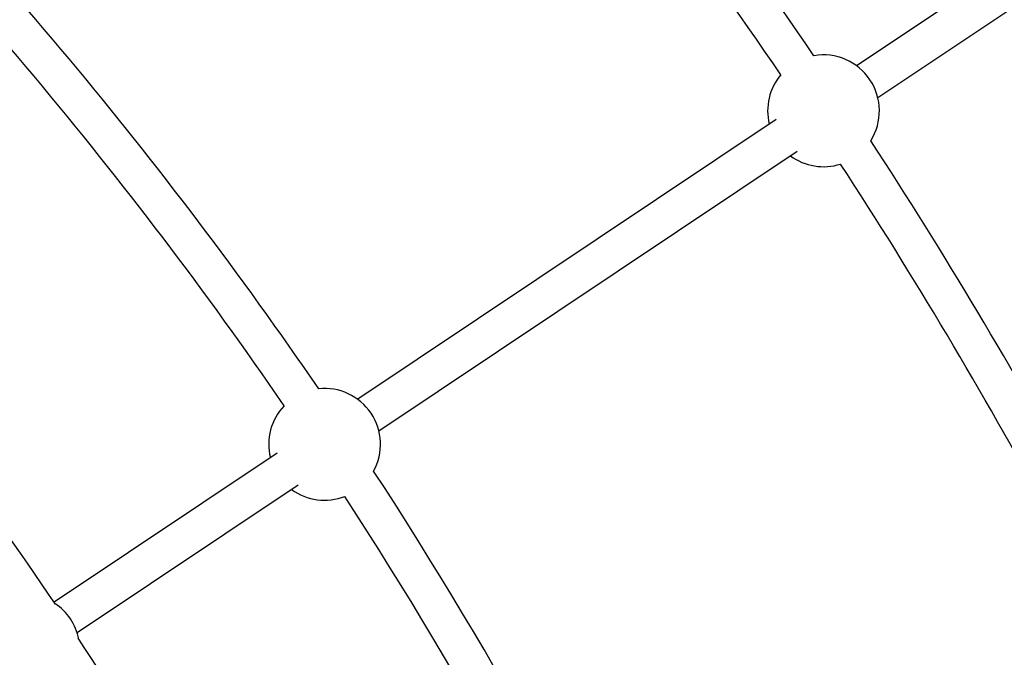
# Model space of a CAD drawing. Units: millimetres. Extents: x -10450 to 10450, y -4870 to 4870.
# Drawn here: x -2615 to -2201, y 922 to 1190 of the extents above; entities that cross this region are included whole.
import ezdxf

# ---------------------------------------------------------------- set-up
doc = ezdxf.new("R2010")
doc.units = ezdxf.units.MM

msp = doc.modelspace()

# ---------------------------------------------------------------- linework, layer by layer
at = {"color": 8, "linetype": 'Continuous', "lineweight": 25}
for p, q in [((-2088.05, 1287.15), (-2262.96, 1170.28)), ((-2254.07, 1156.97), (-2079.16, 1273.85)), ((-2296.83, 1147.65), (-2472.84, 1030.04)), ((-2463.95, 1016.74), (-2287.94, 1134.35)), ((-2506.7, 1007.42), (-2600.52, 944.72)), ((-2590.87, 931.93), (-2497.81, 994.11))]:
    msp.add_line(p, q, dxfattribs=at)
for centre, radius, start, end in [((-4000, 0), 4800, 46.39718, 179.90451), ((-4000, 0), 2082, 34.34123, 45.03374), ((-4000, 0), 2066, 34.37636, 45.11), ((-4000, 0), 1831, 34.40112, 45.28783), ((-4000, 0), 1815, 34.47422, 45.45936), ((-2276.89, 1151.35), 23.5, 327.6542, 99.8458), ((-2276.89, 1151.35), 23.5, 139.7823, 193.845), ((-4000, 0), 2082, 23.80822, 33.15873), ((-2276.89, 1151.35), 23.5, 233.6506, 287.7177), ((-4000, 0), 2066, 23.73193, 33.12359), ((-4000, 0), 1688.5, 33.98552, 39.65711), ((-2486.76, 1011.11), 23.5, 331.4543, 96.0458), ((-2486.76, 1011.11), 23.5, 136.2877, 193.8451), ((-4000, 0), 1831, 24.25802, 33.09897), ((-2486.76, 1011.11), 23.5, 233.6507, 291.2124), ((-4000, 0), 1815, 24.08648, 33.02587), ((-2613.22, 924.67), 23.5, 11.0748, 56.3139), ((-4000, 0), 1688.5, 27.84341, 33.40314)]:
    msp.add_arc(centre, radius, start, end, dxfattribs=at)

doc.saveas('drawing.dxf')
